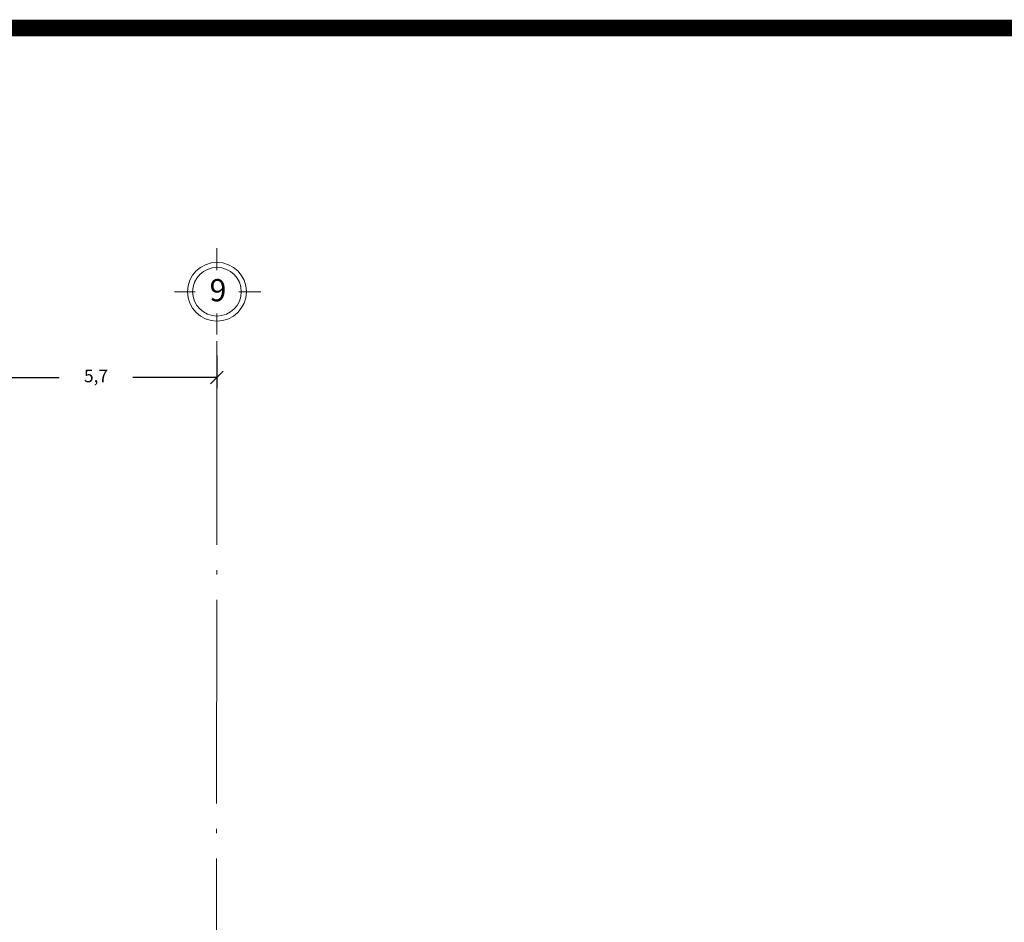
# Model space of a CAD drawing. Units: millimetres. Extents: x 170 to 719, y 262 to 546.
# Drawn here: x 546 to 569, y 428 to 449 of the extents above; entities that cross this region are included whole.
import ezdxf

# ---------------------------------------------------------------- set-up
doc = ezdxf.new("R2010")
doc.units = ezdxf.units.MM
doc.linetypes.add('ACAD_ISO04W100', pattern=[30, 24, -3, 0, -3])
doc.layers.get('0').update_dxf_attribs({"lineweight": 20})
for name, color, linetype, lineweight in [('Cotas', 7, 'Continuous', 25), ('Ejes Estructurales', 177, 'Continuous', 13), ('Formato', 7, 'Continuous', 25)]:
    doc.layers.add(name, color=color, linetype=linetype, lineweight=lineweight)
doc.styles.get("Standard").update_dxf_attribs({"font": 'cityb___.ttf'})
doc.dimstyles.new('ISO-25', dxfattribs={"dimtxt": 1, "dimasz": 1, "dimexe": 1.25, "dimexo": 0.625, "dimtad": 1, "dimtih": 1, "dimtoh": 1, "dimtxsty": 'Standard', "dimblk": 'ARCHTICK', "dimcen": 1, "dimadec": 0, "dimazin": 0, "dimtfac": 1, "dimtmove": 0, "dimatfit": 3, "dimfxl": 1, "dimarcsym": 0})

# ---------------------------------------------------------------- blocks, each defined once
blk = doc.blocks.new('_Oblique')
at = {"color": 0, "linetype": 'ByBlock', "lineweight": -2}
blk.add_line((-0.5, -0.5), (0.5, 0.5), dxfattribs=at)
blk = doc.blocks.new('*D278')
at = {"layer": 'Cotas', "color": 0, "lineweight": -2}
for p, q in [((544.821, 441.424), (544.821, 440.657)), ((550.521, 441.424), (550.521, 440.657)), ((544.821, 440.907), (546.802, 440.907)), ((550.521, 440.907), (548.54, 440.907))]:
    blk.add_line(p, q, dxfattribs=at)
at = {"layer": 'Defpoints', "color": 0}
for p in [(544.821, 441.924), (550.521, 441.924), (550.521, 440.907)]:
    blk.add_point(p, dxfattribs=at)
at = {"layer": 'Cotas', "color": 0, "lineweight": -2, "xscale": 0.3, "yscale": 0.3, "zscale": 0.3, "rotation": 180}
blk.add_blockref('_Oblique', (544.821, 440.907), dxfattribs=at)
at = {"layer": 'Cotas', "color": 0, "lineweight": -2, "xscale": 0.3, "yscale": 0.3, "zscale": 0.3}
blk.add_blockref('_Oblique', (550.521, 440.907), dxfattribs=at)
at = {"layer": 'Cotas', "color": 0, "insert": (547.671, 440.907), "char_height": 0.3, "attachment_point": 5}
blk.add_mtext('5,7', dxfattribs=at)

msp = doc.modelspace()

# ---------------------------------------------------------------- linework, layer by layer
at = {"color": 7, "lineweight": 0}
msp.add_line((592.087, 449.146), (472.087, 449.146), dxfattribs=at)
at = {"layer": 'Ejes Estructurales', "color": 7}
for p, q in [((550.521, 443.96), (550.521, 443.441)), ((550.008, 442.929), (549.517, 442.929)), ((551.552, 442.929), (551.034, 442.929)), ((550.521, 442.416), (550.521, 441.924))]:
    msp.add_line(p, q, dxfattribs=at)
at = {"layer": 'Ejes Estructurales', "linetype": 'ACAD_ISO04W100', "ltscale": 0.2}
msp.add_line((550.511, 412.566), (550.516, 441.924), dxfattribs=at)
at = {"layer": 'Ejes Estructurales', "color": 7}
for radius in [0.693, 0.573]:
    msp.add_circle((550.521, 442.929), radius, dxfattribs=at)
at = {"layer": 'Formato', "const_width": 0.393}
msp.add_lwpolyline([(472.087, 449.146), (592.087, 449.146), (592.087, 361.646), (472.087, 361.646)], close=True, dxfattribs=at)

# ---------------------------------------------------------------- texts
at = {"layer": 'Ejes Estructurales', "color": 6}
msp.add_text('9', height=0.524, dxfattribs=at).set_placement((550.347, 442.704))

# ---------------------------------------------------------------- dimensions: what is measured, and where the dimension line sits
at = {"layer": 'Cotas'}
dim = msp.add_linear_dim(base=(550.521, 440.907), p1=(544.821, 441.924), p2=(550.521, 441.924), dimstyle='ISO-25', override={"dimtxt": 0.3, "dimasz": 0.3, "dimexe": 0.25, "dimexo": 0.5, "dimtad": 0, "dimblk1": 'Oblique', "dimblk2": 'Oblique', "dimsah": 1}, dxfattribs=at)
dim.commit()
dim.dimension.update_dxf_attribs({"geometry": '*D278', "text_midpoint": (547.671, 440.907)})

doc.saveas('drawing.dxf')
